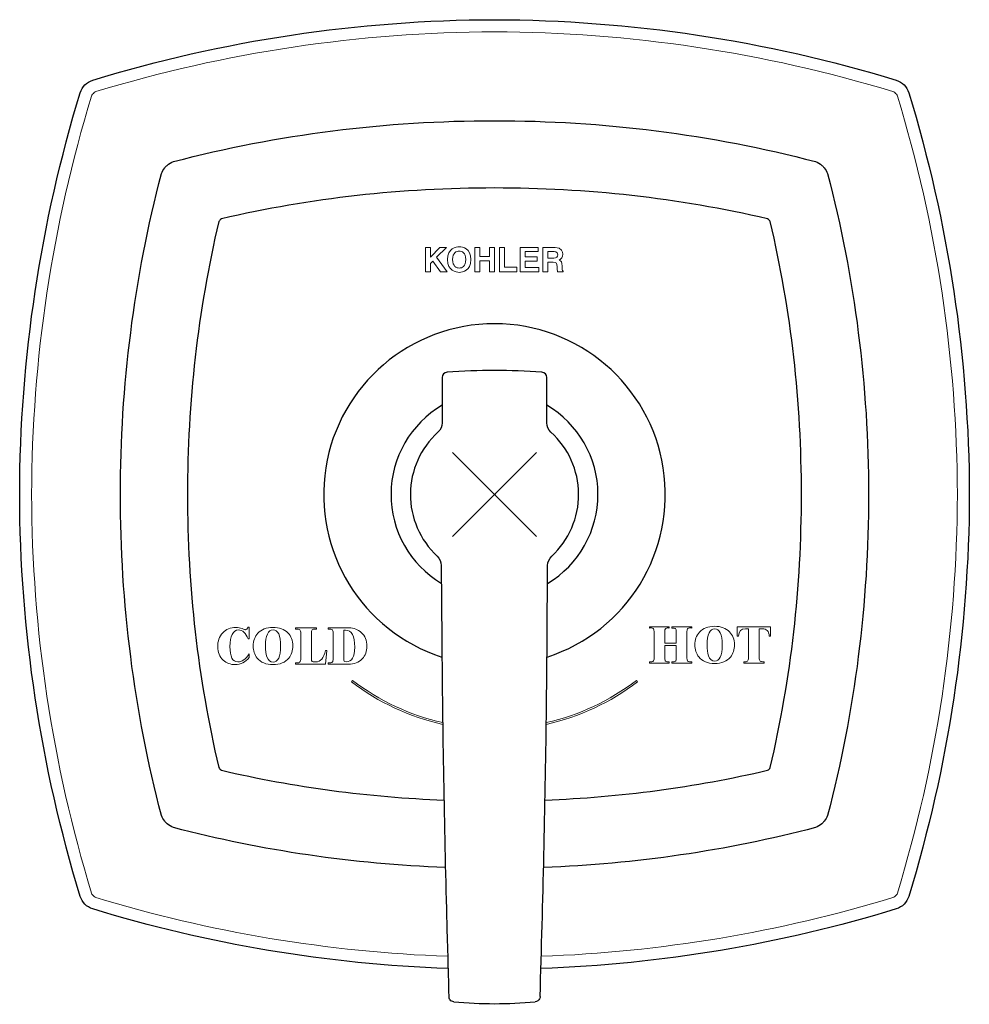
# Model space of a CAD drawing. Units: inches. Extents: x -3 to 3, y -3.22 to 3.
import ezdxf

# ---------------------------------------------------------------- set-up
doc = ezdxf.new("R2010")
doc.units = ezdxf.units.IN
doc.header["$MEASUREMENT"] = 0

msp = doc.modelspace()

# ---------------------------------------------------------------- linework, layer by layer
for p, q in [((0.2652, -0.2652), (-0.2652, 0.2652)), ((-0.2652, -0.2652), (0.2652, 0.2652))]:
    msp.add_line(p, q)
at = {"lineweight": 5}
for points in [[(-0.4037, 1.408), (-0.4358, 1.408), (-0.4358, 1.5617), (-0.4037, 1.5617), (-0.4037, 1.4991), (-0.3449, 1.5617), (-0.3034, 1.5617), (-0.3661, 1.4987), (-0.2997, 1.408), (-0.341, 1.408), (-0.3887, 1.4753), (-0.4037, 1.46), (-0.4037, 1.408)], [(-0.0921, 1.4769), (-0.0921, 1.408), (-0.1242, 1.408), (-0.1242, 1.5617), (-0.0921, 1.5617), (-0.0921, 1.5034), (-0.032, 1.5034), (-0.032, 1.5617), (0, 1.5617), (0, 1.408), (-0.032, 1.408), (-0.032, 1.4769), (-0.0921, 1.4769)], [(0.0639, 1.4357), (0.1402, 1.4357), (0.1402, 1.408), (0.0316, 1.408), (0.0316, 1.5617), (0.0639, 1.5617), (0.0639, 1.4357)], [(0.2756, 1.5345), (0.1941, 1.5345), (0.1941, 1.5021), (0.2691, 1.5021), (0.2691, 1.4749), (0.1941, 1.4749), (0.1941, 1.4351), (0.2794, 1.4351), (0.2794, 1.408), (0.1625, 1.408), (0.1625, 1.5617), (0.2756, 1.5617), (0.2756, 1.5345)]]:
    msp.add_lwpolyline(points, dxfattribs=at)
msp.add_lwpolyline([(0.3328, -0.9181), (0.3359, -0.4477, -0.206928), (0.3615, -0.3896, 0.439921), (0.3567, 0.394, -0.211838), (0.3304, 0.4533), (0.3304, 0.7403, 0.394272), (0.2996, 0.7732, 0.034295), (-0.2999, 0.7732, 0.394272), (-0.3307, 0.7403), (-0.3307, 0.453, -0.211666), (-0.357, 0.3937, 0.439433), (-0.3619, -0.3892, -0.206636), (-0.3363, -0.4473), (-0.3332, -0.9181)], format="xyb")
for points in [[(-0.3273, -1.441, -0.107576), (-0.8966, -1.1746), (-0.9032, -1.1833, 0.108023), (-0.3271, -1.4522, 0.107335)], [(0.3271, -1.4522, 0.108017), (0.9032, -1.1833), (0.8965, -1.1746, -0.107571), (0.3272, -1.441)]]:
    msp.add_lwpolyline(points, format="xyb", dxfattribs=at)
for radius, start, end in [(1.0793, 287.90307, 252.07837), (0.6537, 120.38858, 239.11217), (0.6537, 300.84507, 59.6418)]:
    msp.add_arc((0, 0), radius, start, end)
for points, knots in [([(-0.2936, -2.9944), (-1.054, -2.9671), (-1.8112, -2.8412), (-2.5384, -2.6177), (-2.5762, -2.6058), (-2.6058, -2.5762), (-2.6177, -2.5384), (-2.8684, -1.7165), (-2.9979, -0.8594), (-3, 0), (-2.9979, 0.8594), (-2.8684, 1.7165), (-2.6177, 2.5384), (-2.6058, 2.5762), (-2.5762, 2.6058), (-2.5384, 2.6177), (-1.7176, 2.8699), (-0.8586, 2.9979), (0, 3), (0.8586, 2.9979), (1.7175, 2.8699), (2.5383, 2.6177), (2.5761, 2.6058), (2.6058, 2.5762), (2.6176, 2.5384), (2.8684, 1.7167), (2.9978, 0.8593), (3, 0), (2.9978, -0.8593), (2.8684, -1.7167), (2.6176, -2.5384), (2.6058, -2.5762), (2.5761, -2.6058), (2.5383, -2.6177), (1.8111, -2.8412), (1.0539, -2.9671), (0.2935, -2.9944)], [0, 0, 0, 0, 0.886017, 0.886017, 0.886017, 1.886017, 1.886017, 1.886017, 2.886017, 2.886017, 2.886017, 3.886017, 3.886017, 3.886017, 4.886017, 4.886017, 4.886017, 5.886017, 5.886017, 5.886017, 6.886017, 6.886017, 6.886017, 7.886017, 7.886017, 7.886017, 8.886017, 8.886017, 8.886017, 9.886017, 9.886017, 9.886017, 10.886017, 10.886017, 10.886017, 12.886017, 12.886017, 12.886017, 12.886017]), ([(-0.3107, -2.3561), (-0.8902, -2.3342), (-1.4669, -2.251), (-2.0281, -2.1037), (-2.0432, -2.0984), (-2.0572, -2.09), (-2.0689, -2.0793), (-2.074, -2.0747), (-2.0788, -2.0696), (-2.0831, -2.0643), (-2.092, -2.0537), (-2.0992, -2.0412), (-2.1038, -2.028), (-2.2774, -1.3667), (-2.3636, -0.6836), (-2.3636, 0), (-2.3636, 0.6836), (-2.2774, 1.3667), (-2.1038, 2.028), (-2.0992, 2.0412), (-2.092, 2.0537), (-2.0831, 2.0643), (-2.0788, 2.0696), (-2.074, 2.0747), (-2.0689, 2.0793), (-2.0572, 2.09), (-2.0432, 2.0984), (-2.0281, 2.1037), (-1.3667, 2.2773), (-0.6836, 2.3619), (0, 2.3619), (0.6836, 2.3619), (1.3666, 2.2772), (2.028, 2.1037), (2.043, 2.0985), (2.0571, 2.0899), (2.0688, 2.0793), (2.0739, 2.0746), (2.0786, 2.0696), (2.083, 2.0643), (2.0919, 2.0536), (2.099, 2.0412), (2.1038, 2.028), (2.2774, 1.3668), (2.3635, 0.6836), (2.3635, 0), (2.3635, -0.6836), (2.2774, -1.3668), (2.1038, -2.028), (2.099, -2.0412), (2.0919, -2.0536), (2.083, -2.0643), (2.0786, -2.0696), (2.0739, -2.0746), (2.0688, -2.0793), (2.0571, -2.0899), (2.043, -2.0985), (2.028, -2.1037), (1.4667, -2.251), (0.8898, -2.3342), (0.3102, -2.3561)], [0, 0, 0, 0, 0.84845, 0.84845, 0.84845, 1.84845, 1.84845, 1.84845, 2.84845, 2.84845, 2.84845, 3.84845, 3.84845, 3.84845, 4.84845, 4.84845, 4.84845, 5.84845, 5.84845, 5.84845, 6.84845, 6.84845, 6.84845, 7.84845, 7.84845, 7.84845, 8.84845, 8.84845, 8.84845, 9.84845, 9.84845, 9.84845, 10.84845, 10.84845, 10.84845, 11.84845, 11.84845, 11.84845, 12.84845, 12.84845, 12.84845, 13.84845, 13.84845, 13.84845, 14.84845, 14.84845, 14.84845, 15.84845, 15.84845, 15.84845, 16.84845, 16.84845, 16.84845, 17.84845, 17.84845, 17.84845, 18.84845, 18.84845, 18.84845, 19.84845, 19.84845, 19.84845, 19.84845]), ([(0.3194, -1.9304), (0.7928, -1.9113), (1.2638, -1.8495), (1.7257, -1.7417), (1.7319, -1.7372), (1.7379, -1.7316), (1.7421, -1.7251), (1.875, -1.1602), (1.9396, -0.5803), (1.9396, 0), (1.9396, 0.5803), (1.875, 1.1602), (1.7421, 1.7251), (1.7379, 1.7316), (1.7319, 1.7372), (1.7257, 1.7417), (1.16, 1.8737), (0.5806, 1.9368), (0, 1.9368), (-0.5807, 1.9368), (-1.1601, 1.8737), (-1.7258, 1.7417), (-1.7321, 1.737), (-1.7376, 1.7315), (-1.7422, 1.7251), (-1.8751, 1.1602), (-1.9397, 0.5802), (-1.9397, 0), (-1.9397, -0.5802), (-1.8751, -1.1602), (-1.7422, -1.7251), (-1.7376, -1.7315), (-1.7321, -1.737), (-1.7258, -1.7417), (-1.2639, -1.8495), (-0.7929, -1.9113), (-0.3195, -1.9304)], [0, 0, 0, 0, 0.81652, 0.81652, 0.81652, 1.81652, 1.81652, 1.81652, 2.81652, 2.81652, 2.81652, 3.81652, 3.81652, 3.81652, 4.81652, 4.81652, 4.81652, 5.81652, 5.81652, 5.81652, 6.81652, 6.81652, 6.81652, 7.81652, 7.81652, 7.81652, 8.81652, 8.81652, 8.81652, 9.81652, 9.81652, 9.81652, 10.81652, 10.81652, 10.81652, 11.81652, 11.81652, 11.81652, 11.81652]), ([(-0.3332, -0.9181), (-0.3277, -1.5024), (-0.3189, -2.0868), (-0.3027, -2.671), (-0.2982, -2.8306), (-0.2935, -2.9901), (-0.2887, -3.1718)], [0, 0, 0, 0, 1, 1, 1, 2, 2, 2, 2]), ([(0.2884, -3.1718), (0.306, -2.5655), (0.3208, -1.9814), (0.3277, -1.3971), (0.3296, -1.2374), (0.3314, -1.0778), (0.3328, -0.9181)], [0, 0, 0, 0, 1, 1, 1, 2, 2, 2, 2]), ([(-0.2577, -3.2049), (-0.2666, -3.204), (-0.2748, -3.1997), (-0.2806, -3.1929), (-0.2827, -3.1904), (-0.2844, -3.1875), (-0.2857, -3.1844)], [0, 0, 0, 0, 1, 1, 1, 2, 2, 2, 2])]:
    msp.add_open_spline(points, degree=3, knots=knots)
for points, knots in [([(0.2957, -2.9172), (1.0483, -2.8899), (1.7973, -2.7656), (2.5178, -2.5457), (2.5218, -2.5444), (2.5255, -2.5424), (2.5287, -2.5397), (2.5325, -2.5362), (2.5361, -2.5325), (2.5396, -2.5288), (2.5425, -2.5256), (2.5444, -2.5218), (2.5458, -2.5177), (2.7944, -1.7027), (2.9224, -0.8522), (2.9246, 0), (2.9224, 0.8522), (2.7944, 1.7027), (2.5458, 2.5177), (2.5444, 2.5218), (2.5425, 2.5256), (2.5396, 2.5288), (2.5361, 2.5325), (2.5325, 2.5362), (2.5287, 2.5397), (2.5255, 2.5424), (2.5218, 2.5444), (2.5178, 2.5457), (1.703, 2.7944), (0.8518, 2.9208), (0, 2.9229), (-0.8519, 2.9208), (-1.7031, 2.7944), (-2.5179, 2.5457), (-2.5219, 2.5444), (-2.5256, 2.5424), (-2.5288, 2.5397), (-2.5325, 2.5362), (-2.5362, 2.5325), (-2.5398, 2.5288), (-2.5425, 2.5256), (-2.5446, 2.5218), (-2.5458, 2.5177), (-2.7952, 1.7033), (-2.9226, 0.8517), (-2.9247, 0), (-2.9226, -0.8517), (-2.7952, -1.7033), (-2.5458, -2.5177), (-2.5446, -2.5218), (-2.5425, -2.5256), (-2.5398, -2.5288), (-2.5362, -2.5325), (-2.5325, -2.5362), (-2.5288, -2.5397), (-2.5256, -2.5424), (-2.5219, -2.5444), (-2.5179, -2.5457), (-1.7974, -2.7656), (-1.0485, -2.8899), (-0.2957, -2.9172)], [0, 0, 0, 0, 0.884267, 0.884267, 0.884267, 1.884267, 1.884267, 1.884267, 2.884267, 2.884267, 2.884267, 3.884267, 3.884267, 3.884267, 4.884267, 4.884267, 4.884267, 5.884267, 5.884267, 5.884267, 6.884267, 6.884267, 6.884267, 7.884267, 7.884267, 7.884267, 8.884267, 8.884267, 8.884267, 9.884267, 9.884267, 9.884267, 10.884267, 10.884267, 10.884267, 11.884267, 11.884267, 11.884267, 12.884267, 12.884267, 12.884267, 13.884267, 13.884267, 13.884267, 14.884267, 14.884267, 14.884267, 15.884267, 15.884267, 15.884267, 16.884267, 16.884267, 16.884267, 17.884267, 17.884267, 17.884267, 18.884267, 18.884267, 18.884267, 19.884267, 19.884267, 19.884267, 19.884267]), ([(-0.2228, 1.5658), (-0.2022, 1.5658), (-0.1487, 1.557), (-0.1487, 1.4848), (-0.1487, 1.4126), (-0.2022, 1.4038), (-0.2228, 1.4038), (-0.2432, 1.4038), (-0.2967, 1.4126), (-0.2967, 1.4848), (-0.2967, 1.557), (-0.2432, 1.5658), (-0.2228, 1.5658)], [0, 0, 0, 0, 1, 1, 1, 2, 2, 2, 3, 3, 3, 4, 4, 4, 4]), ([(0.3055, 1.5617), (0.3055, 1.5617), (0.3833, 1.5617), (0.3833, 1.5617), (0.4241, 1.5617), (0.4316, 1.5315), (0.4316, 1.5183), (0.4316, 1.5014), (0.4232, 1.4867), (0.4078, 1.4814), (0.4205, 1.4759), (0.4274, 1.4712), (0.4274, 1.4425), (0.4274, 1.42), (0.4274, 1.4146), (0.4342, 1.4119), (0.4342, 1.4119), (0.4342, 1.408), (0.4342, 1.408), (0.4342, 1.408), (0.3988, 1.408), (0.3988, 1.408), (0.3966, 1.415), (0.3953, 1.4232), (0.3953, 1.439), (0.3953, 1.46), (0.394, 1.468), (0.3701, 1.468), (0.3701, 1.468), (0.3371, 1.468), (0.3371, 1.468), (0.3371, 1.468), (0.3371, 1.408), (0.3371, 1.408), (0.3371, 1.408), (0.3055, 1.408), (0.3055, 1.408), (0.3055, 1.408), (0.3055, 1.5617), (0.3055, 1.5617)], [0, 0, 0, 0, 1, 1, 1, 2, 2, 2, 3, 3, 3, 4, 4, 4, 5, 5, 5, 6, 6, 6, 7, 7, 7, 8, 8, 8, 9, 9, 9, 10, 10, 10, 11, 11, 11, 12, 12, 12, 13, 13, 13, 13]), ([(-0.2228, 1.431), (-0.2055, 1.431), (-0.1811, 1.4418), (-0.1811, 1.4848), (-0.1811, 1.5278), (-0.2055, 1.5386), (-0.2228, 1.5386), (-0.2401, 1.5386), (-0.2645, 1.5278), (-0.2645, 1.4848), (-0.2645, 1.4418), (-0.2401, 1.431), (-0.2228, 1.431)], [0, 0, 0, 0, 1, 1, 1, 2, 2, 2, 3, 3, 3, 4, 4, 4, 4]), ([(0.3748, 1.4939), (0.3914, 1.4939), (0.3995, 1.4998), (0.3995, 1.5151), (0.3995, 1.5231), (0.3959, 1.5352), (0.377, 1.5352), (0.377, 1.5352), (0.3371, 1.5352), (0.3371, 1.5352), (0.3371, 1.5352), (0.3371, 1.4939), (0.3371, 1.4939), (0.3371, 1.4939), (0.3748, 1.4939), (0.3748, 1.4939)], [0, 0, 0, 0, 1, 1, 1, 2, 2, 2, 3, 3, 3, 4, 4, 4, 5, 5, 5, 5]), ([(-1.5504, -1.0064), (-1.5504, -1.0064), (-1.5504, -1.0292), (-1.5504, -1.0292), (-1.5735, -1.0595), (-1.603, -1.0744), (-1.6389, -1.0744), (-1.6686, -1.0744), (-1.6937, -1.065), (-1.7147, -1.0459), (-1.7377, -1.0248), (-1.7491, -0.9967), (-1.7491, -0.9614), (-1.7491, -0.9258), (-1.7385, -0.8966), (-1.7171, -0.8736), (-1.6958, -0.8508), (-1.668, -0.8393), (-1.6341, -0.8393), (-1.6201, -0.8393), (-1.607, -0.8417), (-1.595, -0.8465), (-1.5831, -0.8514), (-1.5756, -0.8537), (-1.5729, -0.8537), (-1.5667, -0.8537), (-1.5613, -0.8484), (-1.5568, -0.8381), (-1.5568, -0.8381), (-1.5504, -0.8381), (-1.5504, -0.8381), (-1.5504, -0.8381), (-1.5504, -0.9122), (-1.5504, -0.9122), (-1.5504, -0.9122), (-1.5568, -0.9122), (-1.5568, -0.9122), (-1.5632, -0.8946), (-1.5718, -0.8807), (-1.5827, -0.8705), (-1.5937, -0.8604), (-1.6058, -0.8554), (-1.6187, -0.8554), (-1.635, -0.8554), (-1.6479, -0.8648), (-1.6575, -0.8835), (-1.667, -0.9023), (-1.6719, -0.9275), (-1.6719, -0.9591), (-1.6719, -1.0246), (-1.6552, -1.0572), (-1.6218, -1.0572), (-1.5957, -1.0572), (-1.572, -1.0403), (-1.5504, -1.0064)], [0, 0, 0, 0, 1, 1, 1, 2, 2, 2, 3, 3, 3, 4, 4, 4, 5, 5, 5, 6, 6, 6, 7, 7, 7, 8, 8, 8, 9, 9, 9, 10, 10, 10, 11, 11, 11, 12, 12, 12, 13, 13, 13, 14, 14, 14, 15, 15, 15, 16, 16, 16, 17, 17, 17, 18, 18, 18, 18]), ([(-1.2741, -0.9558), (-1.2741, -0.9863), (-1.2828, -1.0122), (-1.2997, -1.0333), (-1.3218, -1.0608), (-1.3551, -1.0744), (-1.3998, -1.0744), (-1.4438, -1.0744), (-1.4769, -1.0606), (-1.4991, -1.033), (-1.5162, -1.0116), (-1.5246, -0.986), (-1.5246, -0.9566), (-1.5246, -0.9244), (-1.5149, -0.8977), (-1.4954, -0.8762), (-1.473, -0.8516), (-1.4409, -0.8393), (-1.3994, -0.8393), (-1.3595, -0.8393), (-1.328, -0.851), (-1.3053, -0.874), (-1.2846, -0.8954), (-1.2741, -0.9225), (-1.2741, -0.9558)], [0, 0, 0, 0, 1, 1, 1, 2, 2, 2, 3, 3, 3, 4, 4, 4, 5, 5, 5, 6, 6, 6, 7, 7, 7, 8, 8, 8, 8]), ([(-1.3515, -0.9584), (-1.3515, -0.8893), (-1.3675, -0.8546), (-1.3994, -0.8546), (-1.4148, -0.8546), (-1.4265, -0.8634), (-1.4349, -0.8811), (-1.4432, -0.8988), (-1.4474, -0.924), (-1.4474, -0.9566), (-1.4474, -0.985), (-1.4442, -1.0079), (-1.4378, -1.0255), (-1.4295, -1.0479), (-1.4168, -1.0591), (-1.3994, -1.0591), (-1.3675, -1.0591), (-1.3515, -1.0256), (-1.3515, -0.9584)], [0, 0, 0, 0, 1, 1, 1, 2, 2, 2, 3, 3, 3, 4, 4, 4, 5, 5, 5, 6, 6, 6, 6]), ([(-1.0676, -1.0714), (-1.0676, -1.0714), (-1.258, -1.0714), (-1.258, -1.0714), (-1.258, -1.0714), (-1.258, -1.0637), (-1.258, -1.0637), (-1.2555, -1.0637), (-1.2532, -1.0637), (-1.2509, -1.0637), (-1.2401, -1.0637), (-1.2327, -1.0616), (-1.229, -1.0574), (-1.2258, -1.0535), (-1.2242, -1.0465), (-1.2242, -1.0362), (-1.2242, -1.0362), (-1.2242, -0.8775), (-1.2242, -0.8775), (-1.2242, -0.8659), (-1.2264, -0.8583), (-1.2307, -0.8547), (-1.2351, -0.8514), (-1.244, -0.8498), (-1.258, -0.8502), (-1.258, -0.8502), (-1.258, -0.8425), (-1.258, -0.8425), (-1.258, -0.8425), (-1.1237, -0.8425), (-1.1237, -0.8425), (-1.1237, -0.8425), (-1.1237, -0.8502), (-1.1237, -0.8502), (-1.1263, -0.8498), (-1.1287, -0.8494), (-1.1308, -0.8494), (-1.1416, -0.8494), (-1.1487, -0.8514), (-1.1521, -0.8555), (-1.155, -0.859), (-1.1564, -0.8662), (-1.1564, -0.8771), (-1.1564, -0.8771), (-1.1564, -1.0382), (-1.1564, -1.0382), (-1.1564, -1.0472), (-1.1549, -1.0529), (-1.1514, -1.0548), (-1.1487, -1.0565), (-1.1439, -1.0572), (-1.1369, -1.0572), (-1.1369, -1.0572), (-1.1306, -1.0572), (-1.1306, -1.0572), (-1.0989, -1.0572), (-1.0778, -1.0332), (-1.0676, -0.9851), (-1.0676, -0.9851), (-1.0592, -0.9851), (-1.0592, -0.9851), (-1.0592, -0.9851), (-1.0676, -1.0714), (-1.0676, -1.0714)], [0, 0, 0, 0, 1, 1, 1, 2, 2, 2, 3, 3, 3, 4, 4, 4, 5, 5, 5, 6, 6, 6, 7, 7, 7, 8, 8, 8, 9, 9, 9, 10, 10, 10, 11, 11, 11, 12, 12, 12, 13, 13, 13, 14, 14, 14, 15, 15, 15, 16, 16, 16, 17, 17, 17, 18, 18, 18, 19, 19, 19, 20, 20, 20, 21, 21, 21, 21]), ([(-1.0511, -1.0714), (-1.0511, -1.0714), (-1.0511, -1.0637), (-1.0511, -1.0637), (-1.0375, -1.0643), (-1.0286, -1.0624), (-1.0245, -1.0577), (-1.0213, -1.0544), (-1.0197, -1.0472), (-1.0197, -1.0364), (-1.0197, -1.0364), (-1.0197, -0.8743), (-1.0197, -0.8743), (-1.0197, -0.8628), (-1.0216, -0.8557), (-1.0253, -0.8532), (-1.0284, -0.8509), (-1.0371, -0.85), (-1.0511, -0.8502), (-1.0511, -0.8502), (-1.0511, -0.8425), (-1.0511, -0.8425), (-1.0511, -0.8425), (-0.9196, -0.8425), (-0.9196, -0.8425), (-0.8886, -0.8425), (-0.8626, -0.8522), (-0.8415, -0.8715), (-0.818, -0.8927), (-0.8063, -0.9215), (-0.8063, -0.9577), (-0.8063, -0.9903), (-0.816, -1.0169), (-0.8355, -1.0375), (-0.8566, -1.0601), (-0.8862, -1.0714), (-0.9238, -1.0714), (-0.9238, -1.0714), (-1.0511, -1.0714), (-1.0511, -1.0714)], [0, 0, 0, 0, 1, 1, 1, 2, 2, 2, 3, 3, 3, 4, 4, 4, 5, 5, 5, 6, 6, 6, 7, 7, 7, 8, 8, 8, 9, 9, 9, 10, 10, 10, 11, 11, 11, 12, 12, 12, 13, 13, 13, 13]), ([(-0.952, -0.8566), (-0.952, -0.8566), (-0.952, -1.038), (-0.952, -1.038), (-0.952, -1.0446), (-0.9512, -1.0492), (-0.9496, -1.0516), (-0.9477, -1.0546), (-0.9437, -1.056), (-0.9376, -1.056), (-0.9188, -1.056), (-0.9051, -1.0487), (-0.8962, -1.0339), (-0.8874, -1.0193), (-0.883, -0.9961), (-0.883, -0.9647), (-0.883, -0.8926), (-0.9021, -0.8566), (-0.9407, -0.8566), (-0.9407, -0.8566), (-0.952, -0.8566), (-0.952, -0.8566)], [0, 0, 0, 0, 1, 1, 1, 2, 2, 2, 3, 3, 3, 4, 4, 4, 5, 5, 5, 6, 6, 6, 7, 7, 7, 7]), ([(1.0763, -0.9391), (1.0763, -0.9391), (1.1484, -0.9391), (1.1484, -0.9391), (1.1484, -0.9391), (1.1484, -0.8674), (1.1484, -0.8674), (1.1484, -0.8564), (1.1468, -0.8496), (1.1435, -0.8469), (1.1403, -0.8443), (1.1327, -0.843), (1.1209, -0.8434), (1.1209, -0.8434), (1.1209, -0.8357), (1.1209, -0.8357), (1.1209, -0.8357), (1.2469, -0.8357), (1.2469, -0.8357), (1.2469, -0.8357), (1.2469, -0.8434), (1.2469, -0.8434), (1.2438, -0.8428), (1.2411, -0.8426), (1.2386, -0.8426), (1.2288, -0.8426), (1.2223, -0.8444), (1.2195, -0.848), (1.2173, -0.8508), (1.2162, -0.8571), (1.2162, -0.8669), (1.2162, -0.8669), (1.2162, -1.0325), (1.2162, -1.0325), (1.2162, -1.0423), (1.2173, -1.0486), (1.2194, -1.0515), (1.2223, -1.0551), (1.2292, -1.0568), (1.2396, -1.0568), (1.2417, -1.0568), (1.2442, -1.0568), (1.2469, -1.0568), (1.2469, -1.0568), (1.2469, -1.0645), (1.2469, -1.0645), (1.2469, -1.0645), (1.1209, -1.0645), (1.1209, -1.0645), (1.1209, -1.0645), (1.1209, -1.0568), (1.1209, -1.0568), (1.1327, -1.0574), (1.1403, -1.056), (1.1435, -1.0531), (1.1468, -1.0502), (1.1484, -1.0433), (1.1484, -1.0327), (1.1484, -1.0327), (1.1484, -0.9546), (1.1484, -0.9546), (1.1484, -0.9546), (1.0763, -0.9546), (1.0763, -0.9546), (1.0763, -0.9546), (1.0763, -1.0327), (1.0763, -1.0327), (1.0763, -1.0438), (1.0778, -1.0507), (1.0811, -1.0534), (1.0844, -1.0561), (1.0921, -1.0574), (1.1044, -1.0568), (1.1044, -1.0568), (1.1044, -1.0645), (1.1044, -1.0645), (1.1044, -1.0645), (0.9791, -1.0645), (0.9791, -1.0645), (0.9791, -1.0645), (0.9791, -1.0568), (0.9791, -1.0568), (0.9917, -1.0572), (0.9997, -1.056), (1.0033, -1.0534), (1.0067, -1.0507), (1.0084, -1.0439), (1.0084, -1.0327), (1.0084, -1.0327), (1.0084, -0.8669), (1.0084, -0.8669), (1.0084, -0.8572), (1.0074, -0.8508), (1.0051, -0.848), (1.0022, -0.8444), (0.996, -0.8426), (0.9859, -0.8426), (0.9839, -0.8426), (0.9816, -0.8428), (0.9791, -0.8434), (0.9791, -0.8434), (0.9791, -0.8357), (0.9791, -0.8357), (0.9791, -0.8357), (1.1044, -0.8357), (1.1044, -0.8357), (1.1044, -0.8357), (1.1044, -0.8434), (1.1044, -0.8434), (1.1019, -0.8428), (1.0997, -0.8426), (1.0977, -0.8426), (1.0882, -0.8426), (1.0821, -0.8444), (1.0794, -0.848), (1.0773, -0.851), (1.0763, -0.8572), (1.0763, -0.8669), (1.0763, -0.8669), (1.0763, -0.9391), (1.0763, -0.9391)], [0, 0, 0, 0, 1, 1, 1, 2, 2, 2, 3, 3, 3, 4, 4, 4, 5, 5, 5, 6, 6, 6, 7, 7, 7, 8, 8, 8, 9, 9, 9, 10, 10, 10, 11, 11, 11, 12, 12, 12, 13, 13, 13, 14, 14, 14, 15, 15, 15, 16, 16, 16, 17, 17, 17, 18, 18, 18, 19, 19, 19, 20, 20, 20, 21, 21, 21, 22, 22, 22, 23, 23, 23, 24, 24, 24, 25, 25, 25, 26, 26, 26, 27, 27, 27, 28, 28, 28, 29, 29, 29, 30, 30, 30, 31, 31, 31, 32, 32, 32, 33, 33, 33, 34, 34, 34, 35, 35, 35, 36, 36, 36, 37, 37, 37, 38, 38, 38, 39, 39, 39, 40, 40, 40, 40]), ([(1.516, -0.9489), (1.516, -0.9795), (1.5076, -1.0054), (1.4905, -1.0265), (1.4686, -1.0539), (1.4351, -1.0676), (1.3905, -1.0676), (1.3463, -1.0676), (1.3133, -1.0538), (1.2912, -1.0261), (1.274, -1.0048), (1.2655, -0.9793), (1.2655, -0.9496), (1.2655, -0.9176), (1.2752, -0.8908), (1.2948, -0.8695), (1.3173, -0.8448), (1.3492, -0.8324), (1.3907, -0.8324), (1.4308, -0.8324), (1.462, -0.8441), (1.4848, -0.8672), (1.5056, -0.8884), (1.516, -0.9157), (1.516, -0.9489)], [0, 0, 0, 0, 1, 1, 1, 2, 2, 2, 3, 3, 3, 4, 4, 4, 5, 5, 5, 6, 6, 6, 7, 7, 7, 8, 8, 8, 8]), ([(1.4388, -0.9516), (1.4388, -0.8824), (1.4228, -0.8479), (1.3907, -0.8479), (1.3755, -0.8479), (1.3637, -0.8566), (1.3554, -0.8742), (1.347, -0.8919), (1.3428, -0.917), (1.3428, -0.9496), (1.3428, -0.9781), (1.3461, -1.001), (1.3525, -1.0187), (1.3606, -1.0411), (1.3734, -1.0523), (1.3907, -1.0523), (1.4228, -1.0523), (1.4388, -1.0188), (1.4388, -0.9516)], [0, 0, 0, 0, 1, 1, 1, 2, 2, 2, 3, 3, 3, 4, 4, 4, 5, 5, 5, 6, 6, 6, 6]), ([(1.7031, -1.0645), (1.7031, -1.0645), (1.5746, -1.0645), (1.5746, -1.0645), (1.5746, -1.0645), (1.5746, -1.0568), (1.5746, -1.0568), (1.5868, -1.0574), (1.595, -1.0557), (1.599, -1.0518), (1.603, -1.0481), (1.6049, -1.0406), (1.6049, -1.0294), (1.6049, -1.0294), (1.6049, -0.8479), (1.6049, -0.8479), (1.6049, -0.8479), (1.5863, -0.8479), (1.5863, -0.8479), (1.5585, -0.8479), (1.5438, -0.8638), (1.5423, -0.8954), (1.5423, -0.8954), (1.5339, -0.8954), (1.5339, -0.8954), (1.5339, -0.8954), (1.5339, -0.8357), (1.5339, -0.8357), (1.5339, -0.8357), (1.7443, -0.8357), (1.7443, -0.8357), (1.7443, -0.8357), (1.7443, -0.8954), (1.7443, -0.8954), (1.7443, -0.8954), (1.736, -0.8954), (1.736, -0.8954), (1.7354, -0.8796), (1.731, -0.8675), (1.7228, -0.8592), (1.7152, -0.8516), (1.7051, -0.8479), (1.6924, -0.8479), (1.6924, -0.8479), (1.6727, -0.8479), (1.6727, -0.8479), (1.6727, -0.8479), (1.6727, -1.0294), (1.6727, -1.0294), (1.6727, -1.0409), (1.6747, -1.0482), (1.6784, -1.0517), (1.6822, -1.0552), (1.6905, -1.0568), (1.7031, -1.0568), (1.7031, -1.0568), (1.7031, -1.0645), (1.7031, -1.0645)], [0, 0, 0, 0, 1, 1, 1, 2, 2, 2, 3, 3, 3, 4, 4, 4, 5, 5, 5, 6, 6, 6, 7, 7, 7, 8, 8, 8, 9, 9, 9, 10, 10, 10, 11, 11, 11, 12, 12, 12, 13, 13, 13, 14, 14, 14, 15, 15, 15, 16, 16, 16, 17, 17, 17, 18, 18, 18, 19, 19, 19, 19])]:
    msp.add_open_spline(points, degree=3, knots=knots, dxfattribs=at)
for points in [[(-0.2887, -3.1718), (-0.2885, -3.1765), (-0.2873, -3.1811), (-0.2857, -3.1844)], [(0.2884, -3.1717), (0.2883, -3.1749), (0.2876, -3.1782), (0.2849, -3.1856)], [(-0.2577, -3.2049), (-0.0856, -3.2205), (0.0852, -3.2204), (0.2574, -3.2049)], [(0.2849, -3.1856), (0.2799, -3.1964), (0.2693, -3.2037), (0.2574, -3.2049)]]:
    msp.add_open_spline(points, degree=3)

# ---------------------------------------------------------------- texts
at = {"layer": 'Defpoints', "flags": 8}
for tag, p, s in [('MODELNUMBER', (0, 0), 'K-T16239-4'), ('TRADENAME', (0, -0.0017), 'MARGAUX'), ('PRODUCT', (0, -0.0033), 'THERMOSTATIC VALVE TRIM'), ('MATERIAL', (0, -0.005), 'BRASS')]:
    msp.add_attdef(tag, p, s, height=0.001, dxfattribs=at)

doc.saveas('drawing.dxf')
